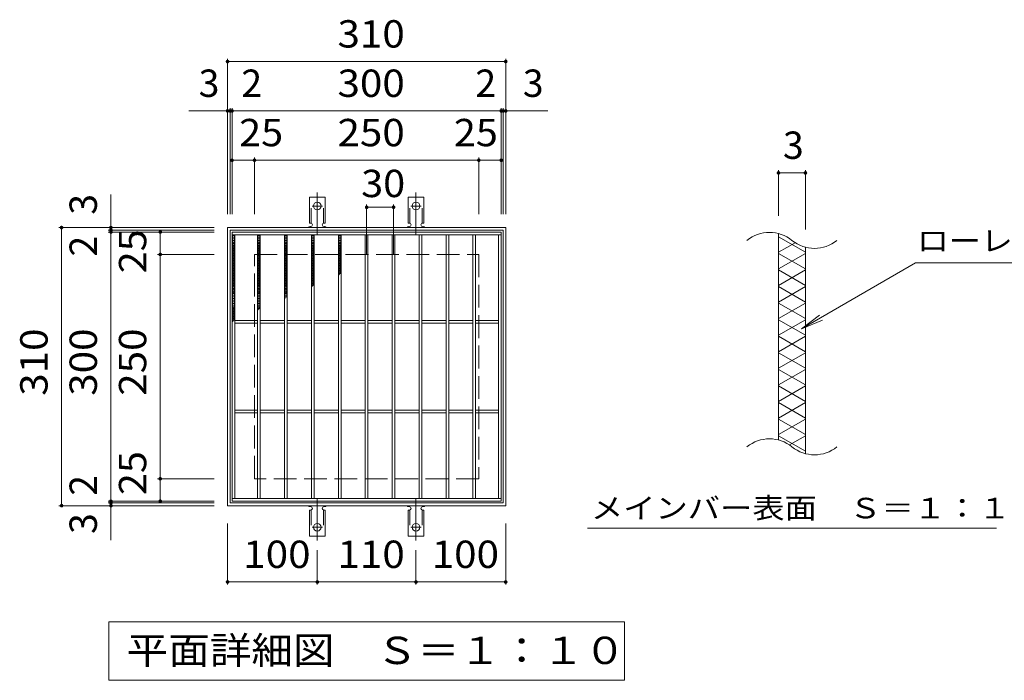
# Model space of a CAD drawing. Units: millimetres. Extents: x -1625 to 1682, y -1386 to 1099.
# Drawn here: x -519 to 578, y 362 to 1099 of the extents above; entities that cross this region are included whole.
import ezdxf

# ---------------------------------------------------------------- set-up
doc = ezdxf.new("R2010")
doc.units = ezdxf.units.MM
doc.header["$LTSCALE"] = 10
for name, pattern in [('JWW_CENTER2', [13.546667, 11.006667, -0.846667, 0.846667, -0.846667]), ('JWW_DASHED2', [3.386667, 1.693333, -1.693333]), ('JWW_DASHED3', [3.386667, 2.54, -0.846667])]:
    doc.linetypes.add(name, pattern=pattern)
for name, color, linetype in [('C-1', 7, 'Continuous'), ('C-2', 7, 'Continuous'), ('C-4', 7, 'Continuous'), ('C-5', 7, 'Continuous'), ('C-9', 7, 'Continuous'), ('C-A', 7, 'Continuous')]:
    doc.layers.add(name, color=color, linetype=linetype)
doc.styles.add('ＭＳ ゴシック', font='txt', dxfattribs={"height": 1})

msp = doc.modelspace()

# ---------------------------------------------------------------- linework, layer by layer
at = {"layer": 'C-1', "color": 2, "linetype": 'Continuous', "lineweight": 9}
for p, q in [((-287.5, 866.9), (22.5, 866.9)), ((-287.5, 556.9), (-287.5, 866.9)), ((22.5, 866.9), (22.5, 556.9)), ((-284.5, 863.9), (19.5, 863.9)), ((-284.5, 559.9), (-284.5, 863.9)), ((19.5, 863.9), (19.5, 559.9)), ((19.5, 559.9), (-284.5, 559.9)), ((22.5, 556.9), (-287.5, 556.9))]:
    msp.add_line(p, q, dxfattribs=at)
at = {"layer": 'C-1', "color": 2, "linetype": 'JWW_DASHED3', "lineweight": 9}
for p, q in [((-257.5, 836.9), (-7.5, 836.9)), ((-257.5, 586.9), (-257.5, 836.9)), ((-7.5, 836.9), (-7.5, 586.9)), ((-7.5, 586.9), (-257.5, 586.9))]:
    msp.add_line(p, q, dxfattribs=at)
at = {"layer": 'C-2', "color": 3, "linetype": 'Continuous', "lineweight": 9}
for p, q in [((-282.5, 861.9), (-282.5, 561.9)), ((-282.5, 861.9), (17.5, 861.9)), ((-282.5, 858.9), (17.5, 858.9)), ((-279.5, 858.9), (-279.5, 564.9)), ((-254, 858.9), (-254, 564.9)), ((-251, 858.9), (-251, 564.9)), ((-224, 858.9), (-224, 564.9)), ((-221, 858.9), (-221, 564.9)), ((-194, 858.9), (-194, 564.9)), ((-191, 858.9), (-191, 564.9)), ((-164, 858.9), (-164, 564.9)), ((-161, 858.9), (-161, 564.9)), ((-134, 858.9), (-134, 564.9)), ((-131, 858.9), (-131, 564.9)), ((-104, 858.9), (-104, 564.9)), ((-101, 858.9), (-101, 564.9)), ((-74, 858.9), (-74, 564.9)), ((-71, 858.9), (-71, 564.9)), ((-44, 858.9), (-44, 564.9)), ((-41, 858.9), (-41, 564.9)), ((-14, 858.9), (-14, 564.9)), ((-11, 858.9), (-11, 564.9)), ((14.5, 858.9), (14.5, 564.9)), ((17.5, 861.9), (17.5, 561.9)), ((326.5, 630.1), (326.5, 860.1)), ((356.5, 844.9), (356.5, 614.9)), ((-254, 763.4), (-279.5, 763.4)), ((-254, 760.4), (-279.5, 760.4)), ((-224, 763.4), (-251, 763.4)), ((-224, 760.4), (-251, 760.4)), ((-194, 763.4), (-221, 763.4)), ((-194, 760.4), (-221, 760.4)), ((-164, 763.4), (-191, 763.4)), ((-164, 760.4), (-191, 760.4)), ((-134, 763.4), (-161, 763.4)), ((-134, 760.4), (-161, 760.4)), ((-104, 763.4), (-131, 763.4)), ((-104, 760.4), (-131, 760.4)), ((-74, 763.4), (-101, 763.4)), ((-74, 760.4), (-101, 760.4)), ((-44, 763.4), (-71, 763.4)), ((-44, 760.4), (-71, 760.4)), ((-14, 763.4), (-41, 763.4)), ((-14, 760.4), (-41, 760.4)), ((14.5, 763.4), (-11, 763.4)), ((14.5, 760.4), (-11, 760.4)), ((-254, 663.4), (-279.5, 663.4)), ((-254, 660.4), (-279.5, 660.4)), ((-224, 663.4), (-251, 663.4)), ((-224, 660.4), (-251, 660.4)), ((-194, 663.4), (-221, 663.4)), ((-194, 660.4), (-221, 660.4)), ((-164, 663.4), (-191, 663.4)), ((-164, 660.4), (-191, 660.4)), ((-134, 663.4), (-161, 663.4)), ((-134, 660.4), (-161, 660.4)), ((-104, 663.4), (-131, 663.4)), ((-104, 660.4), (-131, 660.4)), ((-74, 663.4), (-101, 663.4)), ((-74, 660.4), (-101, 660.4)), ((-44, 663.4), (-71, 663.4)), ((-44, 660.4), (-71, 660.4)), ((-14, 663.4), (-41, 663.4)), ((-14, 660.4), (-41, 660.4)), ((14.5, 663.4), (-11, 663.4)), ((14.5, 660.4), (-11, 660.4)), ((-282.5, 564.9), (17.5, 564.9)), ((-282.5, 561.9), (17.5, 561.9))]:
    msp.add_line(p, q, dxfattribs=at)
for centre, start, end in [((316.4, 821.7), 50.8263, 129.1737), ((366.6, 883.3), 230.8263, 309.1737), ((316.4, 591.7), 50.8263, 129.1737), ((366.6, 653.3), 230.8263, 309.1737)]:
    msp.add_arc(centre, 39.7, start, end, dxfattribs=at)
at = {"layer": 'C-4', "color": 7, "linetype": 'Continuous', "lineweight": 9}
for p, q in [((-287.5, 1054.9), (-287.5, 881.9)), ((22.5, 1054.9), (22.5, 881.9)), ((-287.5, 1051.9), (22.5, 1051.9)), ((-284.5, 999.9), (-284.5, 881.9)), ((-282.5, 999.9), (-282.5, 881.9)), ((17.5, 999.9), (17.5, 881.9)), ((19.5, 999.9), (19.5, 881.9)), ((-287.5, 996.9), (-330.7, 996.9)), ((-287.5, 996.9), (-284.5, 996.9)), ((-284.5, 996.9), (-282.5, 996.9)), ((-282.5, 996.9), (17.5, 996.9)), ((17.5, 996.9), (19.5, 996.9)), ((19.5, 996.9), (22.5, 996.9)), ((22.5, 996.9), (69.6, 996.9)), ((-257.5, 944.9), (-257.5, 881.9)), ((-7.5, 944.9), (-7.5, 881.9)), ((-282.5, 941.9), (-257.5, 941.9)), ((-257.5, 941.9), (-7.5, 941.9)), ((-7.5, 941.9), (17.5, 941.9)), ((326.5, 930.8), (326.5, 880.1)), ((326.5, 927.8), (356.5, 927.8)), ((356.5, 930.8), (356.5, 864.9)), ((-417.5, 866.9), (-417.5, 903.9)), ((-132.5, 892.5), (-132.5, 837.4)), ((-132.5, 889.5), (-102.5, 889.5)), ((-102.5, 892.5), (-102.5, 837.4)), ((-475.5, 866.9), (-302.5, 866.9)), ((-472.5, 866.9), (-472.5, 556.9)), ((-417.5, 866.9), (-417.5, 863.9)), ((-420.5, 863.9), (-302.5, 863.9)), ((-420.5, 861.9), (-302.5, 861.9)), ((-417.5, 863.9), (-417.5, 861.9)), ((-417.5, 861.9), (-417.5, 561.9)), ((-362.5, 861.9), (-362.5, 836.9)), ((-365.5, 836.9), (-302.5, 836.9)), ((-362.5, 836.9), (-362.5, 586.9)), ((-365.5, 586.9), (-302.5, 586.9)), ((-362.5, 586.9), (-362.5, 561.9)), ((-420.5, 561.9), (-302.5, 561.9)), ((-420.5, 559.9), (-302.5, 559.9)), ((-417.5, 561.9), (-417.5, 559.9)), ((-417.5, 559.9), (-417.5, 556.9)), ((-475.5, 556.9), (-302.5, 556.9)), ((-417.5, 556.9), (-417.5, 518.6)), ((-287.5, 468.9), (-287.5, 536.9)), ((22.5, 468.9), (22.5, 536.9)), ((-187.5, 468.9), (-187.5, 507.2)), ((-77.5, 468.9), (-77.5, 507.2)), ((-287.5, 471.9), (-187.5, 471.9)), ((-187.5, 471.9), (-77.5, 471.9)), ((-77.5, 471.9), (22.5, 471.9))]:
    msp.add_line(p, q, dxfattribs=at)
at = {"layer": 'C-4', "color": 7, "linetype": 'Continuous', "lineweight": 9, "const_width": 2}
for points in [[(-286.5, 1051.9, 0.414214), (-287.5, 1052.9, 0.414214), (-288.5, 1051.9, 0.414214), (-287.5, 1050.9, 0.414214)], [(23.5, 1051.9, 0.414214), (22.5, 1052.9, 0.414214), (21.5, 1051.9, 0.414214), (22.5, 1050.9, 0.414214)], [(-286.5, 996.9, 0.414214), (-287.5, 997.9, 0.414214), (-288.5, 996.9, 0.414214), (-287.5, 995.9, 0.414214)], [(-283.5, 996.9, 0.414214), (-284.5, 997.9, 0.414214), (-285.5, 996.9, 0.414214), (-284.5, 995.9, 0.414214)], [(-281.5, 996.9, 0.414214), (-282.5, 997.9, 0.414214), (-283.5, 996.9, 0.414214), (-282.5, 995.9, 0.414214)], [(18.5, 996.9, 0.414214), (17.5, 997.9, 0.414214), (16.5, 996.9, 0.414214), (17.5, 995.9, 0.414214)], [(20.5, 996.9, 0.414214), (19.5, 997.9, 0.414214), (18.5, 996.9, 0.414214), (19.5, 995.9, 0.414214)], [(23.5, 996.9, 0.414214), (22.5, 997.9, 0.414214), (21.5, 996.9, 0.414214), (22.5, 995.9, 0.414214)], [(-281.5, 941.9, 0.414214), (-282.5, 942.9, 0.414214), (-283.5, 941.9, 0.414214), (-282.5, 940.9, 0.414214)], [(-256.5, 941.9, 0.414214), (-257.5, 942.9, 0.414214), (-258.5, 941.9, 0.414214), (-257.5, 940.9, 0.414214)], [(-6.5, 941.9, 0.414214), (-7.5, 942.9, 0.414214), (-8.5, 941.9, 0.414214), (-7.5, 940.9, 0.414214)], [(18.5, 941.9, 0.414214), (17.5, 942.9, 0.414214), (16.5, 941.9, 0.414214), (17.5, 940.9, 0.414214)], [(327.5, 927.8, 0.414214), (326.5, 928.8, 0.414214), (325.5, 927.8, 0.414214), (326.5, 926.8, 0.414214)], [(357.5, 927.8, 0.414214), (356.5, 928.8, 0.414214), (355.5, 927.8, 0.414214), (356.5, 926.8, 0.414214)], [(-131.5, 889.5, 0.414214), (-132.5, 890.5, 0.414214), (-133.5, 889.5, 0.414214), (-132.5, 888.5, 0.414214)], [(-101.5, 889.5, 0.414214), (-102.5, 890.5, 0.414214), (-103.5, 889.5, 0.414214), (-102.5, 888.5, 0.414214)], [(-471.5, 866.9, 0.414214), (-472.5, 867.9, 0.414214), (-473.5, 866.9, 0.414214), (-472.5, 865.9, 0.414214)], [(-416.5, 866.9, 0.414214), (-417.5, 867.9, 0.414214), (-418.5, 866.9, 0.414214), (-417.5, 865.9, 0.414214)], [(-416.5, 863.9, 0.414214), (-417.5, 864.9, 0.414214), (-418.5, 863.9, 0.414214), (-417.5, 862.9, 0.414214)], [(-416.5, 861.9, 0.414214), (-417.5, 862.9, 0.414214), (-418.5, 861.9, 0.414214), (-417.5, 860.9, 0.414214)], [(-361.5, 861.9, 0.414214), (-362.5, 862.9, 0.414214), (-363.5, 861.9, 0.414214), (-362.5, 860.9, 0.414214)], [(-361.5, 836.9, 0.414214), (-362.5, 837.9, 0.414214), (-363.5, 836.9, 0.414214), (-362.5, 835.9, 0.414214)], [(-361.5, 586.9, 0.414214), (-362.5, 587.9, 0.414214), (-363.5, 586.9, 0.414214), (-362.5, 585.9, 0.414214)], [(-416.5, 561.9, 0.414214), (-417.5, 562.9, 0.414214), (-418.5, 561.9, 0.414214), (-417.5, 560.9, 0.414214)], [(-416.5, 559.9, 0.414214), (-417.5, 560.9, 0.414214), (-418.5, 559.9, 0.414214), (-417.5, 558.9, 0.414214)], [(-361.5, 561.9, 0.414214), (-362.5, 562.9, 0.414214), (-363.5, 561.9, 0.414214), (-362.5, 560.9, 0.414214)], [(-471.5, 556.9, 0.414214), (-472.5, 557.9, 0.414214), (-473.5, 556.9, 0.414214), (-472.5, 555.9, 0.414214)], [(-416.5, 556.9, 0.414214), (-417.5, 557.9, 0.414214), (-418.5, 556.9, 0.414214), (-417.5, 555.9, 0.414214)], [(-286.5, 471.9, 0.414214), (-287.5, 472.9, 0.414214), (-288.5, 471.9, 0.414214), (-287.5, 470.9, 0.414214)], [(-186.5, 471.9, 0.414214), (-187.5, 472.9, 0.414214), (-188.5, 471.9, 0.414214), (-187.5, 470.9, 0.414214)], [(-76.5, 471.9, 0.414214), (-77.5, 472.9, 0.414214), (-78.5, 471.9, 0.414214), (-77.5, 470.9, 0.414214)], [(23.5, 471.9, 0.414214), (22.5, 472.9, 0.414214), (21.5, 471.9, 0.414214), (22.5, 470.9, 0.414214)]]:
    msp.add_lwpolyline(points, format="xyb", close=True, dxfattribs=at)
at = {"layer": 'C-5', "color": 7, "linetype": 'Continuous', "lineweight": 9}
for p, q in [((352.3, 754.1), (479.2, 827.4)), ((479.2, 827.4), (720.7, 827.4)), ((352.3, 754.1), (372.1, 769.3)), ((352.3, 754.1), (375.4, 763.7)), ((113.7, 531.9), (569.4, 531.9)), ((-420, 362.3), (-420, 427.3)), ((-420, 427.3), (155, 427.3)), ((155, 427.3), (155, 362.3)), ((155, 362.3), (-420, 362.3))]:
    msp.add_line(p, q, dxfattribs=at)
at = {"layer": 'C-9', "color": 6, "linetype": 'Continuous', "lineweight": 9}
for p, q in [((-282.5, 858.9), (-279.5, 857.2)), ((-279.5, 858.9), (-282.5, 857.2)), ((-282.5, 857), (-279.5, 855.3)), ((-279.5, 857), (-282.5, 855.3)), ((-254, 858.9), (-251, 857.2)), ((-251, 858.9), (-254, 857.2)), ((-254, 857), (-251, 855.3)), ((-251, 857), (-254, 855.3)), ((-224, 858.9), (-221, 857.2)), ((-221, 858.9), (-224, 857.2)), ((-224, 857), (-221, 855.3)), ((-221, 857), (-224, 855.3)), ((-194, 858.9), (-191, 857.2)), ((-191, 858.9), (-194, 857.2)), ((-194, 857), (-191, 855.3)), ((-191, 857), (-194, 855.3)), ((-164, 858.9), (-161, 857.2)), ((-161, 858.9), (-164, 857.2)), ((-164, 857), (-161, 855.3)), ((-161, 857), (-164, 855.3)), ((326.5, 856.6), (356.5, 839.3)), ((-282.5, 855.2), (-279.5, 853.5)), ((-279.5, 855.2), (-282.5, 853.5)), ((-282.5, 853.3), (-279.5, 851.6)), ((-279.5, 853.3), (-282.5, 851.6)), ((-282.5, 851.5), (-279.5, 849.8)), ((-279.5, 851.5), (-282.5, 849.8)), ((-282.5, 849.7), (-279.5, 847.9)), ((-279.5, 849.7), (-282.5, 847.9)), ((-282.5, 847.8), (-279.5, 846.1)), ((-279.5, 847.8), (-282.5, 846.1)), ((-279.5, 846), (-282.5, 844.2)), ((-282.5, 846), (-279.5, 844.2)), ((-254, 855.2), (-251, 853.5)), ((-251, 855.2), (-254, 853.5)), ((-254, 853.3), (-251, 851.6)), ((-251, 853.3), (-254, 851.6)), ((-254, 851.5), (-251, 849.8)), ((-251, 851.5), (-254, 849.8)), ((-254, 849.7), (-251, 847.9)), ((-251, 849.7), (-254, 847.9)), ((-254, 847.8), (-251, 846.1)), ((-251, 847.8), (-254, 846.1)), ((-251, 846), (-254, 844.2)), ((-254, 846), (-251, 844.2)), ((-224, 855.2), (-221, 853.5)), ((-221, 855.2), (-224, 853.5)), ((-224, 853.3), (-221, 851.6)), ((-221, 853.3), (-224, 851.6)), ((-224, 851.5), (-221, 849.8)), ((-221, 851.5), (-224, 849.8)), ((-224, 849.7), (-221, 847.9)), ((-221, 849.7), (-224, 847.9)), ((-224, 847.8), (-221, 846.1)), ((-221, 847.8), (-224, 846.1)), ((-221, 846), (-224, 844.2)), ((-224, 846), (-221, 844.2)), ((-194, 855.2), (-191, 853.5)), ((-191, 855.2), (-194, 853.5)), ((-194, 853.3), (-191, 851.6)), ((-191, 853.3), (-194, 851.6)), ((-194, 851.5), (-191, 849.8)), ((-191, 851.5), (-194, 849.8)), ((-194, 849.7), (-191, 847.9)), ((-191, 849.7), (-194, 847.9)), ((-194, 847.8), (-191, 846.1)), ((-191, 847.8), (-194, 846.1)), ((-191, 846), (-194, 844.2)), ((-194, 846), (-191, 844.2)), ((-164, 855.2), (-161, 853.5)), ((-161, 855.2), (-164, 853.5)), ((-164, 853.3), (-161, 851.6)), ((-161, 853.3), (-164, 851.6)), ((-164, 851.5), (-161, 849.8)), ((-161, 851.5), (-164, 849.8)), ((-164, 849.7), (-161, 847.9)), ((-161, 849.7), (-164, 847.9)), ((-164, 847.8), (-161, 846.1)), ((-161, 847.8), (-164, 846.1)), ((-161, 846), (-164, 844.2)), ((-164, 846), (-161, 844.2)), ((345, 850), (326.5, 839.3)), ((-282.5, 844.1), (-279.5, 842.4)), ((-279.5, 844.1), (-282.5, 842.4)), ((-282.5, 842.3), (-279.5, 840.5)), ((-279.5, 842.3), (-282.5, 840.5)), ((-282.5, 840.4), (-279.5, 838.7)), ((-279.5, 840.4), (-282.5, 838.7)), ((-282.5, 838.6), (-279.5, 836.8)), ((-279.5, 838.6), (-282.5, 836.8)), ((-279.5, 836.7), (-282.5, 835)), ((-282.5, 836.7), (-279.5, 835)), ((-279.5, 834.9), (-282.5, 833.1)), ((-282.5, 834.9), (-279.5, 833.1)), ((-254, 844.1), (-251, 842.4)), ((-251, 844.1), (-254, 842.4)), ((-254, 842.3), (-251, 840.5)), ((-251, 842.3), (-254, 840.5)), ((-254, 840.4), (-251, 838.7)), ((-251, 840.4), (-254, 838.7)), ((-254, 838.6), (-251, 836.8)), ((-251, 838.6), (-254, 836.8)), ((-251, 836.7), (-254, 835)), ((-254, 836.7), (-251, 835)), ((-251, 834.9), (-254, 833.1)), ((-254, 834.9), (-251, 833.1)), ((-224, 844.1), (-221, 842.4)), ((-221, 844.1), (-224, 842.4)), ((-224, 842.3), (-221, 840.5)), ((-221, 842.3), (-224, 840.5)), ((-224, 840.4), (-221, 838.7)), ((-221, 840.4), (-224, 838.7)), ((-224, 838.6), (-221, 836.8)), ((-221, 838.6), (-224, 836.8)), ((-221, 836.7), (-224, 835)), ((-224, 836.7), (-221, 835)), ((-221, 834.9), (-224, 833.1)), ((-224, 834.9), (-221, 833.1)), ((-194, 844.1), (-191, 842.4)), ((-191, 844.1), (-194, 842.4)), ((-194, 842.3), (-191, 840.5)), ((-191, 842.3), (-194, 840.5)), ((-194, 840.4), (-191, 838.7)), ((-191, 840.4), (-194, 838.7)), ((-194, 838.6), (-191, 836.8)), ((-191, 838.6), (-194, 836.8)), ((-191, 836.7), (-194, 835)), ((-194, 836.7), (-191, 835)), ((-191, 834.9), (-194, 833.1)), ((-194, 834.9), (-191, 833.1)), ((-164, 844.1), (-161, 842.4)), ((-161, 844.1), (-164, 842.4)), ((-164, 842.3), (-161, 840.5)), ((-161, 842.3), (-164, 840.5)), ((-164, 840.4), (-161, 838.7)), ((-161, 840.4), (-164, 838.7)), ((-164, 838.6), (-161, 836.8)), ((-161, 838.6), (-164, 836.8)), ((-161, 836.7), (-164, 835)), ((-164, 836.7), (-161, 835)), ((-161, 834.9), (-164, 833.1)), ((-164, 834.9), (-161, 833.1)), ((326.5, 838.1), (356.5, 820.8)), ((356.5, 838.1), (326.5, 820.8)), ((-279.5, 833), (-282.5, 831.3)), ((-282.5, 833), (-279.5, 831.3)), ((-279.5, 831.2), (-282.5, 829.4)), ((-282.5, 831.2), (-279.5, 829.4)), ((-279.5, 829.3), (-282.5, 827.6)), ((-282.5, 829.3), (-279.5, 827.6)), ((-279.5, 827.5), (-282.5, 825.8)), ((-282.5, 827.5), (-279.5, 825.8)), ((-279.5, 825.6), (-282.5, 823.9)), ((-282.5, 825.6), (-279.5, 823.9)), ((-279.5, 823.8), (-282.5, 822.1)), ((-282.5, 823.8), (-279.5, 822.1)), ((-251, 833), (-254, 831.3)), ((-254, 833), (-251, 831.3)), ((-251, 831.2), (-254, 829.4)), ((-254, 831.2), (-251, 829.4)), ((-251, 829.3), (-254, 827.6)), ((-254, 829.3), (-251, 827.6)), ((-251, 827.5), (-254, 825.8)), ((-254, 827.5), (-251, 825.8)), ((-251, 825.6), (-254, 823.9)), ((-254, 825.6), (-251, 823.9)), ((-251, 823.8), (-254, 822.1)), ((-254, 823.8), (-251, 822.1)), ((-221, 833), (-224, 831.3)), ((-224, 833), (-221, 831.3)), ((-221, 831.2), (-224, 829.4)), ((-224, 831.2), (-221, 829.4)), ((-221, 829.3), (-224, 827.6)), ((-224, 829.3), (-221, 827.6)), ((-221, 827.5), (-224, 825.8)), ((-224, 827.5), (-221, 825.8)), ((-221, 825.6), (-224, 823.9)), ((-224, 825.6), (-221, 823.9)), ((-221, 823.8), (-224, 822.1)), ((-224, 823.8), (-221, 822.1)), ((-191, 833), (-194, 831.3)), ((-194, 833), (-191, 831.3)), ((-191, 831.2), (-194, 829.4)), ((-194, 831.2), (-191, 829.4)), ((-191, 829.3), (-194, 827.6)), ((-194, 829.3), (-191, 827.6)), ((-191, 827.5), (-194, 825.8)), ((-194, 827.5), (-191, 825.8)), ((-191, 825.6), (-194, 823.9)), ((-194, 825.6), (-191, 823.9)), ((-191, 823.8), (-194, 822.1)), ((-194, 823.8), (-191, 822.1)), ((-161, 833), (-164, 831.3)), ((-164, 833), (-161, 831.3)), ((-161, 831.2), (-164, 829.4)), ((-164, 831.2), (-161, 829.4)), ((-161, 829.3), (-164, 827.6)), ((-164, 829.3), (-161, 827.6)), ((-161, 827.5), (-164, 825.8)), ((-164, 827.5), (-161, 825.8)), ((-161, 825.6), (-164, 823.9)), ((-164, 825.6), (-161, 823.9)), ((-161, 823.8), (-164, 822.1)), ((-164, 823.8), (-161, 822.1)), ((-279.5, 821.9), (-282.5, 820.2)), ((-282.5, 821.9), (-279.5, 820.2)), ((-279.5, 820.1), (-282.5, 818.4)), ((-282.5, 820.1), (-279.5, 818.4)), ((-279.5, 818.2), (-282.5, 816.5)), ((-282.5, 818.2), (-279.5, 816.5)), ((-279.5, 816.4), (-282.5, 814.7)), ((-282.5, 816.4), (-279.5, 814.7)), ((-279.5, 814.6), (-282.5, 812.8)), ((-282.5, 814.6), (-279.5, 812.8)), ((-279.5, 812.7), (-282.5, 811)), ((-282.5, 812.7), (-279.5, 811)), ((-251, 821.9), (-254, 820.2)), ((-254, 821.9), (-251, 820.2)), ((-251, 820.1), (-254, 818.4)), ((-254, 820.1), (-251, 818.4)), ((-251, 818.2), (-254, 816.5)), ((-254, 818.2), (-251, 816.5)), ((-251, 816.4), (-254, 814.7)), ((-254, 816.4), (-251, 814.7)), ((-251, 814.6), (-254, 812.8)), ((-254, 814.6), (-251, 812.8)), ((-251, 812.7), (-254, 811)), ((-254, 812.7), (-251, 811)), ((-221, 821.9), (-224, 820.2)), ((-224, 821.9), (-221, 820.2)), ((-221, 820.1), (-224, 818.4)), ((-224, 820.1), (-221, 818.4)), ((-221, 818.2), (-224, 816.5)), ((-224, 818.2), (-221, 816.5)), ((-221, 816.4), (-224, 814.7)), ((-224, 816.4), (-221, 814.7)), ((-221, 814.6), (-224, 812.8)), ((-224, 814.6), (-221, 812.8)), ((-221, 812.7), (-224, 811)), ((-224, 812.7), (-221, 811)), ((-191, 821.9), (-194, 820.2)), ((-194, 821.9), (-191, 820.2)), ((-191, 820.1), (-194, 818.4)), ((-194, 820.1), (-191, 818.4)), ((-191, 818.2), (-194, 816.5)), ((-194, 818.2), (-191, 816.5)), ((-191, 816.4), (-194, 814.7)), ((-194, 816.4), (-191, 814.7)), ((-191, 814.6), (-194, 812.8)), ((-194, 814.6), (-191, 812.8)), ((-191, 812.7), (-194, 811)), ((-194, 812.7), (-191, 811)), ((-161, 821.9), (-164, 820.2)), ((-164, 821.9), (-161, 820.2)), ((-161, 820.1), (-164, 818.4)), ((-164, 820.1), (-161, 818.4)), ((-161, 818.2), (-164, 816.5)), ((-164, 818.2), (-161, 816.5)), ((-161, 816.4), (-164, 814.7)), ((-164, 816.4), (-161.9, 815.2)), ((-164, 814.6), (-163.1, 814)), ((326.5, 819.7), (356.5, 802.3)), ((356.5, 819.7), (326.5, 802.3)), ((-279.5, 810.9), (-282.5, 809.1)), ((-282.5, 810.9), (-279.5, 809.1)), ((-279.5, 809), (-282.5, 807.3)), ((-282.5, 809), (-279.5, 807.3)), ((-279.5, 807.2), (-282.5, 805.4)), ((-282.5, 807.2), (-279.5, 805.4)), ((-279.5, 805.3), (-282.5, 803.6)), ((-282.5, 805.3), (-279.5, 803.6)), ((-279.5, 803.5), (-282.5, 801.7)), ((-282.5, 803.5), (-279.5, 801.7)), ((-279.5, 801.6), (-282.5, 799.9)), ((-282.5, 801.6), (-279.5, 799.9)), ((-251, 810.9), (-254, 809.1)), ((-254, 810.9), (-251, 809.1)), ((-251, 809), (-254, 807.3)), ((-254, 809), (-251, 807.3)), ((-251, 807.2), (-254, 805.4)), ((-254, 807.2), (-251, 805.4)), ((-251, 805.3), (-254, 803.6)), ((-254, 805.3), (-251, 803.6)), ((-251, 803.5), (-254, 801.7)), ((-254, 803.5), (-251, 801.7)), ((-251, 801.6), (-254, 799.9)), ((-254, 801.6), (-251, 799.9)), ((-221, 810.9), (-224, 809.1)), ((-224, 810.9), (-221, 809.1)), ((-221, 809), (-224, 807.3)), ((-224, 809), (-221, 807.3)), ((-221, 807.2), (-224, 805.4)), ((-224, 807.2), (-221, 805.4)), ((-221, 805.3), (-224, 803.6)), ((-224, 805.3), (-221, 803.6)), ((-221, 803.5), (-224, 801.7)), ((-224, 803.5), (-221, 801.7)), ((-221, 801.6), (-224, 799.9)), ((-224, 801.6), (-221, 799.9)), ((-191, 810.9), (-194, 809.1)), ((-194, 810.9), (-191, 809.1)), ((-191, 809), (-194, 807.3)), ((-194, 809), (-191, 807.3)), ((-191, 807.2), (-194, 805.4)), ((-194, 807.2), (-191, 805.4)), ((-191, 805.3), (-194, 803.6)), ((-194, 805.3), (-191, 803.6)), ((-191, 803.5), (-194, 801.7)), ((-194, 803.5), (-191.9, 802.2)), ((-194, 801.6), (-193, 801.1)), ((326.5, 801.2), (356.5, 783.9)), ((356.5, 801.2), (326.5, 783.9)), ((-279.5, 799.8), (-282.5, 798)), ((-282.5, 799.8), (-279.5, 798)), ((-279.5, 797.9), (-282.5, 796.2)), ((-282.5, 797.9), (-279.5, 796.2)), ((-279.5, 796.1), (-282.5, 794.3)), ((-282.5, 796.1), (-279.5, 794.3)), ((-279.5, 794.2), (-282.5, 792.5)), ((-282.5, 794.2), (-279.5, 792.5)), ((-279.5, 792.4), (-282.5, 790.6)), ((-282.5, 792.4), (-279.5, 790.6)), ((-279.5, 790.5), (-282.5, 788.8)), ((-282.5, 790.5), (-279.5, 788.8)), ((-251, 799.8), (-254, 798)), ((-254, 799.8), (-251, 798)), ((-251, 797.9), (-254, 796.2)), ((-254, 797.9), (-251, 796.2)), ((-251, 796.1), (-254, 794.3)), ((-254, 796.1), (-251, 794.3)), ((-251, 794.2), (-254, 792.5)), ((-254, 794.2), (-251, 792.5)), ((-251, 792.4), (-254, 790.6)), ((-254, 792.4), (-251, 790.6)), ((-251, 790.5), (-254, 788.8)), ((-254, 790.5), (-251, 788.8)), ((-221, 799.8), (-224, 798)), ((-224, 799.8), (-221, 798)), ((-221, 797.9), (-224, 796.2)), ((-224, 797.9), (-221, 796.2)), ((-221, 796.1), (-224, 794.3)), ((-224, 796.1), (-221, 794.3)), ((-221, 794.2), (-224, 792.5)), ((-224, 794.2), (-221, 792.5)), ((-221, 792.4), (-224, 790.6)), ((-224, 792.4), (-221, 790.6)), ((-221, 790.5), (-224, 788.8)), ((-224, 790.5), (-221.8, 789.3)), ((-279.5, 788.7), (-282.5, 787)), ((-282.5, 788.7), (-279.5, 787)), ((-279.5, 786.8), (-282.5, 785.1)), ((-282.5, 786.8), (-279.5, 785.1)), ((-279.5, 785), (-282.5, 783.3)), ((-282.5, 785), (-279.5, 783.3)), ((-279.5, 783.1), (-282.5, 781.4)), ((-282.5, 783.1), (-279.5, 781.4)), ((-279.5, 781.3), (-282.5, 779.6)), ((-282.5, 781.3), (-279.5, 779.6)), ((-279.5, 779.4), (-282.5, 777.7)), ((-282.5, 779.4), (-279.5, 777.7)), ((-251, 788.7), (-254, 787)), ((-254, 788.7), (-251, 787)), ((-251, 786.8), (-254, 785.1)), ((-254, 786.8), (-251, 785.1)), ((-251, 785), (-254, 783.3)), ((-254, 785), (-251, 783.3)), ((-251, 783.1), (-254, 781.4)), ((-254, 783.1), (-251, 781.4)), ((-251, 781.3), (-254, 779.6)), ((-254, 781.3), (-251, 779.6)), ((-251, 779.4), (-254, 777.7)), ((-254, 779.4), (-251, 777.7)), ((-224, 788.7), (-223, 788.1)), ((326.5, 782.7), (356.5, 765.4)), ((356.5, 782.7), (326.5, 765.4)), ((-279.5, 777.6), (-282.5, 775.9)), ((-282.5, 777.6), (-279.5, 775.9)), ((-279.5, 775.8), (-282.5, 774)), ((-282.5, 775.8), (-279.5, 774)), ((-279.5, 773.9), (-282.5, 772.2)), ((-282.5, 773.9), (-279.5, 772.2)), ((-279.5, 772.1), (-282.5, 770.3)), ((-282.5, 772.1), (-279.5, 770.3)), ((-279.5, 770.2), (-282.5, 768.5)), ((-282.5, 770.2), (-279.5, 768.5)), ((-279.5, 768.4), (-282.5, 766.6)), ((-282.5, 768.4), (-279.5, 766.6)), ((-251, 777.6), (-254, 775.9)), ((-254, 777.6), (-251.8, 776.3)), ((-254, 775.8), (-252.9, 775.1)), ((-279.5, 766.5), (-282.5, 764.8)), ((-282.5, 766.5), (-279.5, 764.8)), ((-279.5, 764.7), (-282.5, 762.9)), ((-282.5, 764.7), (-280.2, 763.4)), ((-282.5, 762.8), (-281.4, 762.2)), ((326.5, 764.2), (356.5, 746.9)), ((356.5, 764.2), (326.5, 746.9)), ((326.5, 745.8), (356.5, 728.4)), ((356.5, 745.8), (326.5, 728.4)), ((356.5, 727.3), (326.5, 710)), ((326.5, 727.3), (356.5, 710)), ((326.5, 708.8), (356.5, 691.5)), ((356.5, 708.8), (326.5, 691.5)), ((326.5, 690.3), (356.5, 673)), ((356.5, 690.3), (326.5, 673)), ((326.5, 671.9), (356.5, 654.5)), ((356.5, 671.9), (326.5, 654.5)), ((326.5, 653.4), (356.5, 636.1)), ((356.5, 653.4), (326.5, 636.1)), ((326.5, 634.9), (356.5, 617.6)), ((356.5, 634.9), (338.7, 624.6))]:
    msp.add_line(p, q, dxfattribs=at)
at = {"layer": 'C-A', "color": 3, "linetype": 'Continuous', "lineweight": 9}
for p, q in [((-196.2, 871.9), (-196.2, 900.9)), ((-178.7, 900.9), (-196.2, 900.9)), ((-178.7, 871.9), (-178.7, 900.9)), ((-86.2, 871.9), (-86.2, 900.9)), ((-68.7, 900.9), (-86.2, 900.9)), ((-68.7, 871.9), (-68.7, 900.9)), ((-196.2, 871.9), (-195, 871.9)), ((-195.5, 867.9), (-195, 867.9)), ((-178.7, 871.9), (-180, 871.9)), ((-180, 867.9), (-179.5, 867.9)), ((-86.2, 871.9), (-85, 871.9)), ((-85.5, 867.9), (-85, 867.9)), ((-68.7, 871.9), (-70, 871.9)), ((-70, 867.9), (-69.5, 867.9)), ((-196.2, 551.9), (-195, 551.9)), ((-196.2, 551.9), (-196.2, 522.9)), ((-195.5, 555.9), (-195, 555.9)), ((-180, 555.9), (-179.5, 555.9)), ((-178.7, 551.9), (-180, 551.9)), ((-178.7, 551.9), (-178.7, 522.9)), ((-86.2, 551.9), (-85, 551.9)), ((-86.2, 551.9), (-86.2, 522.9)), ((-85.5, 555.9), (-85, 555.9)), ((-70, 555.9), (-69.5, 555.9)), ((-68.7, 551.9), (-70, 551.9)), ((-68.7, 551.9), (-68.7, 522.9)), ((-178.7, 522.9), (-196.2, 522.9)), ((-68.7, 522.9), (-86.2, 522.9))]:
    msp.add_line(p, q, dxfattribs=at)
at = {"layer": 'C-A', "color": 3, "linetype": 'JWW_DASHED2', "lineweight": 9}
for p, q in [((-194.2, 871.7), (-194.2, 900.9)), ((-180.7, 871.7), (-180.7, 900.9)), ((-84.2, 871.7), (-84.2, 900.9)), ((-70.7, 871.7), (-70.7, 900.9)), ((-194.2, 552), (-194.2, 522.9)), ((-180.7, 552), (-180.7, 522.9)), ((-84.2, 552), (-84.2, 522.9)), ((-70.7, 552), (-70.7, 522.9))]:
    msp.add_line(p, q, dxfattribs=at)
at = {"layer": 'C-A', "color": 7, "linetype": 'JWW_CENTER2', "lineweight": 9}
for p, q in [((-187.5, 858.4), (-187.5, 905.8)), ((-77.5, 858.4), (-77.5, 905.8)), ((-193.3, 890.9), (-181.7, 890.9)), ((-83.3, 890.9), (-71.7, 890.9)), ((-187.5, 565.4), (-187.5, 518)), ((-77.5, 565.4), (-77.5, 518)), ((-193.3, 532.9), (-181.7, 532.9)), ((-83.3, 532.9), (-71.7, 532.9))]:
    msp.add_line(p, q, dxfattribs=at)
at = {"layer": 'C-A', "color": 3, "linetype": 'Continuous', "lineweight": 9}
for centre in [(-187.5, 890.9), (-77.5, 890.9), (-187.5, 532.9), (-77.5, 532.9)]:
    msp.add_circle(centre, 4.25, dxfattribs=at)
for centre, start, end in [((-195.5, 865.9), 90.276, 150.0005), ((-195, 869.9), 270, 90), ((-180, 869.9), 90, 269.8667), ((-179.5, 865.9), 29.9993, 89.7584), ((-85.5, 865.9), 90.276, 150.0005), ((-85, 869.9), 270, 90), ((-70, 869.9), 90, 269.8667), ((-69.5, 865.9), 29.9993, 89.7584), ((-195.5, 557.9), 209.9995, 269.724), ((-195, 553.9), 270, 90), ((-180, 553.9), 90.1333, 270), ((-179.5, 557.9), 270.2416, 330.0007), ((-85.5, 557.9), 209.9995, 269.724), ((-85, 553.9), 270, 90), ((-70, 553.9), 90.1333, 270), ((-69.5, 557.9), 270.2416, 330.0007)]:
    msp.add_arc(centre, 2, start, end, dxfattribs=at)

# ---------------------------------------------------------------- texts
at = {"layer": 'C-4', "color": 2, "linetype": 'Continuous', "lineweight": 211, "style": 'ＭＳ ゴシック'}
for s, width, p in [('310', 1.083333, (-165, 1067.5)), ('300', 1.083333, (-165, 1012.5)), ('25', 1.0625, (-274.6, 957.5)), ('250', 1.083333, (-165, 957.5)), ('25', 1.0625, (-35.3, 957.5)), ('30', 1.0625, (-138.6, 900.8)), ('100', 1.083333, (-270, 487.5)), ('110', 1.083333, (-165, 487.5)), ('100', 1.083333, (-60, 487.5))]:
    msp.add_text(s, height=30.48, dxfattribs=dict(at, width=width)).set_placement(p)
for s, p in [('3', (-319.7, 1012.5)), ('2', (-272.1, 1012.5)), ('2', (-11.3, 1012.5)), ('3', (41.6, 1012.5)), ('3', (331.5, 943.4))]:
    msp.add_text(s, height=30.5, dxfattribs=at).set_placement(p)
for s, p in [('3', (-433.1, 881.2)), ('2', (-433.1, 834.6)), ('2', (-433.1, 568)), ('3', (-433.1, 525.4))]:
    msp.add_text(s, height=30.5, rotation=90, dxfattribs=at).set_placement(p)
for s, width, p in [('25', 1.0625, (-378.1, 815.9)), ('310', 1.083333, (-488.1, 679.4)), ('300', 1.083333, (-433.1, 679.4)), ('250', 1.083333, (-378.1, 679.4)), ('25', 1.0625, (-378.1, 568.7))]:
    msp.add_text(s, height=30.48, rotation=90, dxfattribs=dict(at, width=width)).set_placement(p)
at = {"layer": 'C-5', "color": 7, "linetype": 'Continuous', "lineweight": 9, "style": 'ＭＳ ゴシック'}
for s, width, p in [('ローレット模様', 1.142857, (480.7, 840.7)), ('メインバー表面\u3000Ｓ＝１：１', 1.153846, (117.4, 542.8))]:
    msp.add_text(s, height=22.86, dxfattribs=dict(at, width=width)).set_placement(p)
at = {"layer": 'C-5', "color": 2, "linetype": 'Continuous', "lineweight": 9, "style": 'ＭＳ ゴシック', "width": 1.114583}
msp.add_text('平面詳細図\u3000Ｓ＝１：１０', height=30.48, dxfattribs=at).set_placement((-400, 380.4))

doc.saveas('drawing.dxf')
